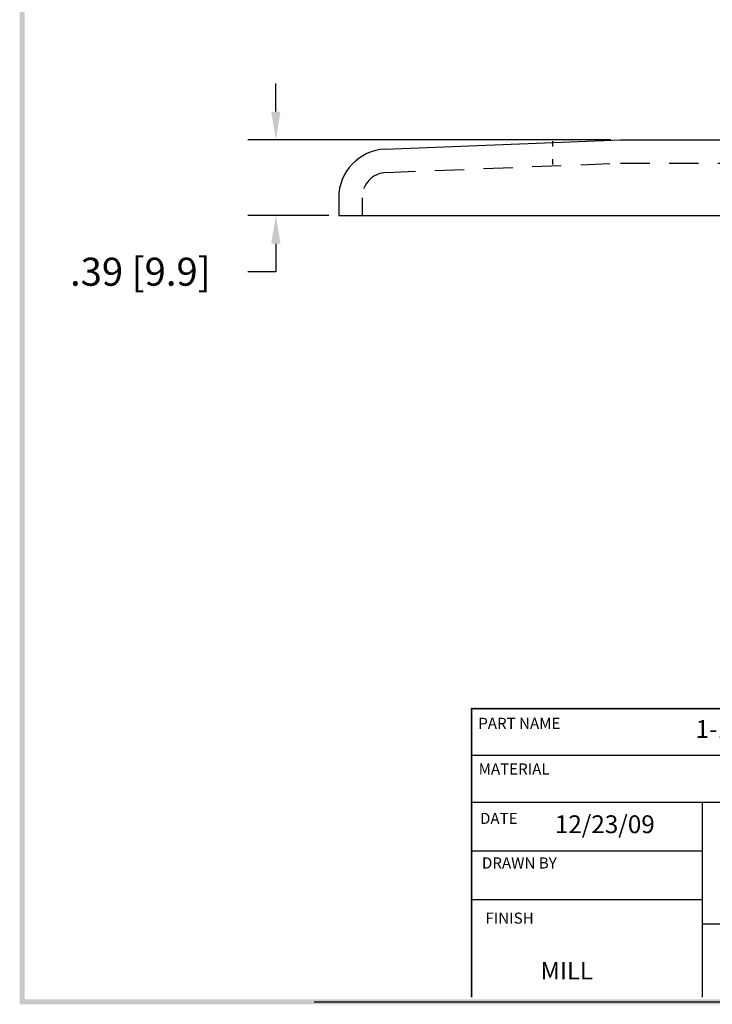
# Model space of a CAD drawing. Extents: x -18.5 to -10.1, y 41.7 to 52.5.
# Drawn here: x -18.2 to -14.6, y 41.9 to 46.9 of the extents above; entities that cross this region are included whole.
import ezdxf

# ---------------------------------------------------------------- set-up
doc = ezdxf.new("R2010")
doc.units = 0
doc.header["$LTSCALE"] = 0.6
doc.header["$MEASUREMENT"] = 0
doc.linetypes.add('HIDDEN', pattern=[0.375, 0.25, -0.125])
doc.layers.get('0').update_dxf_attribs({"linetype": 'CONTINUOUS'})
doc.layers.get('DEFPOINTS').update_dxf_attribs({"linetype": 'CONTINUOUS'})
for name, color, linetype in [('DIM', 1, 'CONTINUOUS'), ('HIDDEN', 5, 'HIDDEN'), ('OBJ', 3, 'CONTINUOUS')]:
    doc.layers.add(name, color=color, linetype=linetype)
doc.styles.add('STD', font='txt')
doc.dimstyles.get("Standard").update_dxf_attribs({"dimtxt": 0.18, "dimasz": 0.18, "dimexe": 0.18, "dimexo": 0.0625, "dimgap": 0.09, "dimtad": 0, "dimtih": 1, "dimtoh": 1, "dimdec": 4, "dimzin": 0, "dimdsep": 46, "dimtxsty": 'STANDARD', "dimcen": 0.09, "dimadec": 0, "dimazin": 0, "dimtfac": 1, "dimtdec": 4, "dimtofl": 0, "dimtmove": 0, "dimatfit": 3, "dimfxl": 1, "dimtolj": 1, "dimtzin": 0, "dimarcsym": 0})

# ---------------------------------------------------------------- blocks, each defined once
blk = doc.blocks.new('*D2')
at = {"layer": 'DEFPOINTS', "color": 0}
for p in [(-15.1123, 46.2952), (-16.8827, 45.9054), (-16.5598, 45.9054)]:
    blk.add_point(p, dxfattribs=at)
at = {"layer": 'DIM', "color": 0, "lineweight": -2}
for p, q in [((-16.8827, 46.4392), (-16.8827, 46.5832)), ((-15.1623, 46.2952), (-17.0267, 46.2952)), ((-16.6098, 45.9054), (-17.0267, 45.9054)), ((-16.8827, 45.7614), (-16.8827, 45.6174)), ((-16.8827, 45.6174), (-17.0267, 45.6174))]:
    blk.add_line(p, q, dxfattribs=at)
at = {"layer": 'DIM', "color": 0}
for points in [[(-16.9067, 46.4392), (-16.8587, 46.4392), (-16.8827, 46.2952)], [(-16.9067, 45.7614), (-16.8587, 45.7614), (-16.8827, 45.9054)]]:
    blk.add_solid(points, dxfattribs=at)
at = {"layer": 'DIM', "color": 0, "insert": (-17.5787, 45.6174), "char_height": 0.144, "attachment_point": 5}
blk.add_mtext('\\A1;.39 [9.9]', dxfattribs=at)
blk = doc.blocks.new('BAVW')
for p, q in [((3.9371, 2.1481), (3.9371, 0.6642)), ((3.9371, 2.1481), (3.9371, 1.6642)), ((3.9371, 2.1461), (9.383, 2.1461)), ((3.9371, 1.9061), (9.383, 1.9061)), ((5.1228, 1.6642), (3.9371, 1.6642)), ((5.1228, 1.6661), (9.383, 1.6661)), ((5.1228, 1.6642), (5.1228, 0.6642)), ((5.1228, 1.4142), (3.9371, 1.4142)), ((5.1228, 1.1642), (3.9371, 1.1642))]:
    blk.add_line(p, q)
at = {"color": 7}
for p, q in [((5.1228, 1.0411), (9.3728, 1.0411)), ((3.1299, 0.6404), (9.3799, 0.6404))]:
    blk.add_line(p, q, dxfattribs=at)
for points in [[(1.6424, 11.1404), (1.6174, 11.1404), (1.6424, 0.6529), (1.6174, 0.6279)], [(1.6424, 0.6529), (1.6174, 0.6279), (9.3674, 0.6529), (9.3924, 0.6279)]]:
    blk.add_trace(points, dxfattribs=at)
for points in [[(3.9303, 0.6642), (3.9438, 0.6642), (3.9304, 2.1549), (3.9439, 2.1414)], [(3.9303, 2.1529), (3.9438, 2.1394), (9.383, 2.1529), (9.383, 2.1394)]]:
    blk.add_trace(points)
for s, p in [('PART NAME', (3.9722, 2.0418)), ('MATERIAL', (3.9744, 1.8075)), ('DATE    ', (3.9812, 1.5537)), ('DRAWN BY', (3.9912, 1.325)), ('FINISH', (4.0095, 1.0418))]:
    blk.add_text(s, height=0.05695).set_placement(p)

msp = doc.modelspace()

# ---------------------------------------------------------------- linework, layer by layer
at = {"layer": 'HIDDEN', "color": 7}
for p, q in [((-15.4622, 46.2878), (-15.4622, 46.2596)), ((-16.316, 46.1268), (-15.1123, 46.1751)), ((-15.4622, 46.1956), (-15.4622, 46.1678)), ((-15.1123, 46.1752), (-14.1323, 46.1752)), ((-16.4398, 45.997), (-16.4398, 45.9054))]:
    msp.add_line(p, q, dxfattribs=at)
msp.add_arc((-16.3098, 45.997), 0.13, 92.7182, 180, dxfattribs=at)
at = {"layer": 'OBJ', "color": 7}
for p, q in [((-16.3217, 46.2467), (-15.1123, 46.2952)), ((-15.1123, 46.2952), (-14.1323, 46.2952)), ((-16.5598, 45.997), (-16.5598, 45.9054)), ((-16.5598, 45.9054), (-12.6848, 45.9054))]:
    msp.add_line(p, q, dxfattribs=at)
msp.add_arc((-16.3098, 45.997), 0.25, 92.7182, 180, dxfattribs=at)

# ---------------------------------------------------------------- block references
at = {"layer": 'DIM'}
msp.add_blockref('BAVW', (-19.8156, 41.2288), dxfattribs=at)

# ---------------------------------------------------------------- texts
at = {"layer": 'DIM', "color": 7, "style": 'STD'}
for s, height, p in [('1-1/4" PIPE HEAVY FLUSH BASE FLANGE', 0.091448, (-14.7273, 43.2242)), ('12/23/09', 0.09145, (-15.45, 42.7353)), ('MILL', 0.09, (-15.5238, 41.9841))]:
    msp.add_text(s, height=height, dxfattribs=at).set_placement(p)

# ---------------------------------------------------------------- dimensions: what is measured, and where the dimension line sits
at = {"layer": 'DIM', "color": 7}
dim = msp.add_linear_dim(base=(-16.8827, 45.9054), p1=(-15.1123, 46.2952), p2=(-16.5598, 45.9054), angle=90, dimstyle='STANDARD', override={"dimscale": 0.8, "dimdec": 2, "dimzin": 4, "dimatfit": 2}, dxfattribs=at)
dim.commit()
dim.dimension.update_dxf_attribs({"geometry": '*D2', "text_midpoint": (-17.5787, 45.6174)})

doc.saveas('drawing.dxf')
